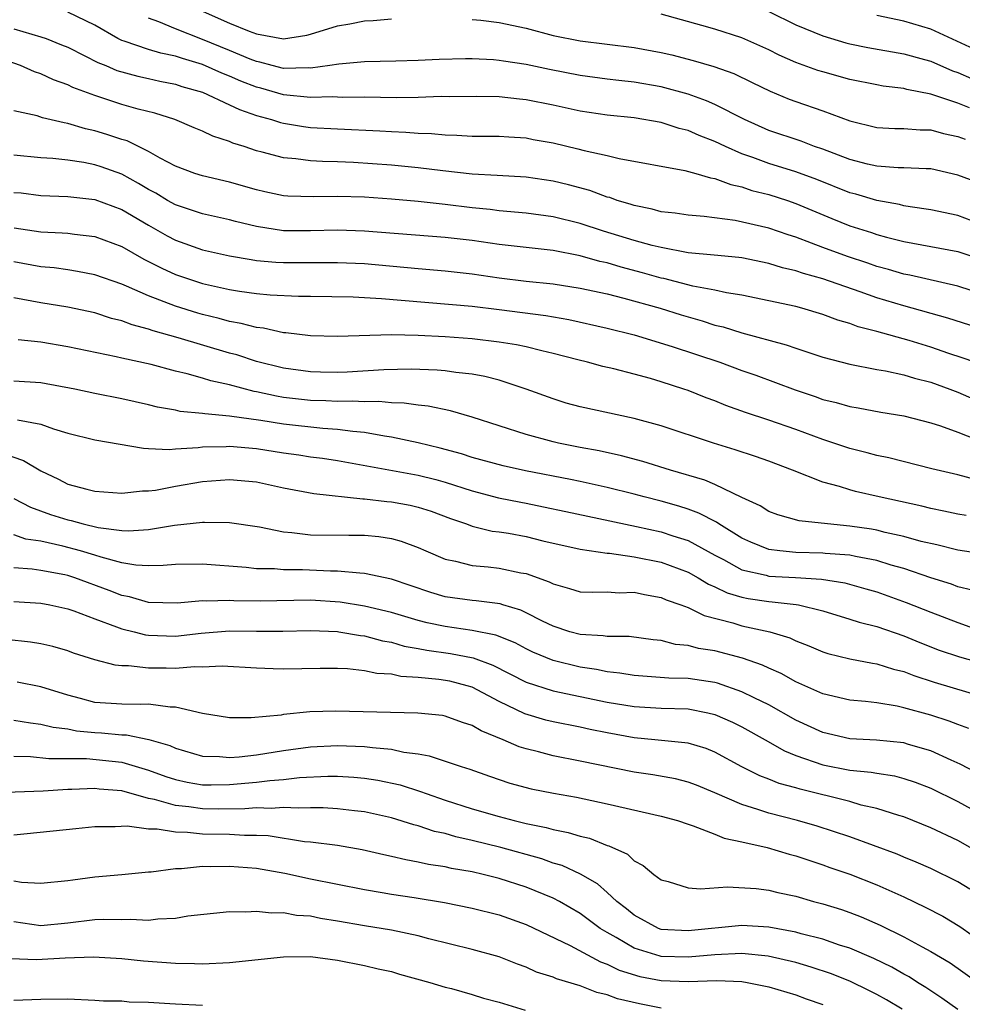
# Model space of a CAD drawing. Units: inches. Extents: x 2646000 to 2648036, y 1503000 to 1506000.
# Drawn here: x 2646193 to 2646263, y 1504019 to 1504092 of the extents above; entities that cross this region are included whole.
import ezdxf

# ---------------------------------------------------------------- set-up
doc = ezdxf.new("R2010")
doc.units = ezdxf.units.IN
doc.header["$MEASUREMENT"] = 0
doc.layers.add('LD26461503_2ft', color=7, linetype='Continuous')

msp = doc.modelspace()

# ---------------------------------------------------------------- linework, layer by layer
at = {"layer": 'LD26461503_2ft'}
for points, elevation in [([(2646265.1, 1504077.1), (2646263, 1504077.877), (2646261, 1504078.304), (2646259.481, 1504078.519), (2646259, 1504078.607), (2646258.691, 1504078.69), (2646257, 1504078.986), (2646255.457, 1504079.457), (2646255, 1504079.57), (2646252.548, 1504080.548), (2646251, 1504081.118), (2646249, 1504081.742), (2646247.81, 1504082.19), (2646247, 1504082.464), (2646245.773, 1504083), (2646245, 1504083.376), (2646243.822, 1504083.822), (2646243, 1504084.186), (2646242.342, 1504084.342), (2646241, 1504084.779), (2646239, 1504085.115), (2646237, 1504085.318), (2646235, 1504085.621), (2646233, 1504086.058), (2646231, 1504086.463), (2646230.502, 1504086.501), (2646229, 1504086.676), (2646227.284, 1504086.716), (2646225.315, 1504086.685), (2646224.697, 1504086.697), (2646223, 1504086.639), (2646221.393, 1504086.607), (2646219, 1504086.648), (2646217.364, 1504086.636), (2646216.671, 1504086.671), (2646215, 1504086.636), (2646213, 1504086.835), (2646211.317, 1504087.317), (2646211, 1504087.393), (2646209.844, 1504087.844), (2646209, 1504088.217), (2646208.432, 1504088.432), (2646207, 1504089.078), (2646205.512, 1504089.512), (2646205, 1504089.687), (2646203.91, 1504089.91), (2646203, 1504090.186), (2646201.188, 1504090.812), (2646201, 1504090.864), (2646200.721, 1504091), (2646199, 1504092), (2646197, 1504092.956)], 9408), ([(2646265.827, 1504079.828), (2646263, 1504080.871), (2646261, 1504081.331), (2646260.666, 1504081.334), (2646259, 1504081.422), (2646258.574, 1504081.425), (2646257, 1504081.538), (2646256.303, 1504081.697), (2646255, 1504082.039), (2646253, 1504082.795), (2646252.388, 1504083), (2646251.389, 1504083.389), (2646249, 1504084.196), (2646247.193, 1504085), (2646245, 1504086.116), (2646244.383, 1504086.383), (2646243, 1504086.877), (2646241, 1504087.427), (2646239, 1504087.77), (2646237.88, 1504087.88), (2646237, 1504087.986), (2646235, 1504088.266), (2646232.719, 1504088.719), (2646231, 1504089.082), (2646229.323, 1504089.323), (2646229, 1504089.386), (2646228.581, 1504089.418), (2646227, 1504089.504), (2646226.498, 1504089.502), (2646224.544, 1504089.456), (2646223, 1504089.372), (2646221.321, 1504089.321), (2646219, 1504089.288), (2646217.113, 1504089.113), (2646216.434, 1504089), (2646215, 1504088.806), (2646214.823, 1504088.822), (2646213, 1504088.794), (2646212.165, 1504089), (2646211.256, 1504089.256), (2646211, 1504089.295), (2646210.518, 1504089.482), (2646209, 1504090.128), (2646207, 1504090.945), (2646205, 1504091.716), (2646203.754, 1504092.246), (2646203, 1504092.516)], 9410), ([(2646207.054, 1504093), (2646209, 1504092.153), (2646210.45, 1504091.55), (2646211, 1504091.366), (2646213, 1504090.994), (2646214.735, 1504091.265), (2646215, 1504091.33), (2646217, 1504091.936), (2646217.909, 1504092.091), (2646219, 1504092.32), (2646219.654, 1504092.346), (2646221, 1504092.463)], 9412), ([(2646227, 1504092.422), (2646227.632, 1504092.368), (2646229, 1504092.199), (2646231, 1504091.767), (2646233, 1504091.234), (2646235, 1504090.834), (2646239, 1504090.349), (2646241, 1504089.973), (2646241.789, 1504089.789), (2646243.376, 1504089.376), (2646244.926, 1504088.926), (2646246.401, 1504088.401), (2646247.754, 1504087.753), (2646249.089, 1504087.089), (2646250.508, 1504086.508), (2646251, 1504086.325), (2646253, 1504085.643), (2646255, 1504084.902), (2646257, 1504084.407), (2646258.342, 1504084.342), (2646259, 1504084.337), (2646260.23, 1504084.23), (2646261, 1504084.224), (2646261.949, 1504083.949), (2646263, 1504083.732), (2646263.547, 1504083.547)], 9412), ([(2646263.87, 1504085.87), (2646263, 1504086.199), (2646261.162, 1504086.838), (2646261, 1504086.882), (2646259.225, 1504087.225), (2646259, 1504087.293), (2646257.476, 1504087.476), (2646257, 1504087.561), (2646255, 1504087.978), (2646253, 1504088.527), (2646252.638, 1504088.638), (2646251, 1504089.221), (2646249.767, 1504089.767), (2646249, 1504090.159), (2646247, 1504091.067), (2646245, 1504091.692), (2646244.017, 1504091.983), (2646241, 1504092.817)], 9414), ([(2646249, 1504092.999), (2646251, 1504092.027), (2646253, 1504091.203), (2646254.698, 1504090.698), (2646255, 1504090.624), (2646256.342, 1504090.343), (2646259, 1504089.882), (2646260.542, 1504089.458), (2646261, 1504089.323), (2646262.608, 1504088.607), (2646263, 1504088.477), (2646264.037, 1504088.037)], 9416), ([(2646264.221, 1504090.221), (2646261, 1504091.705), (2646259, 1504092.297), (2646257, 1504092.717)], 9418), ([(2646193, 1504091.729), (2646195, 1504091.136), (2646195.397, 1504091), (2646196.547, 1504090.547), (2646197, 1504090.358), (2646198.27, 1504089.73), (2646199.227, 1504089.227), (2646199.813, 1504089), (2646200.644, 1504088.645), (2646202.203, 1504088.204), (2646203, 1504088.037), (2646203.841, 1504087.84), (2646205, 1504087.613), (2646205.459, 1504087.459), (2646207, 1504087.022), (2646209, 1504086.097), (2646209.733, 1504085.733), (2646211, 1504085.304), (2646212.106, 1504085), (2646212.772, 1504084.772), (2646213, 1504084.717), (2646214.478, 1504084.478), (2646215, 1504084.416), (2646217, 1504084.299), (2646220.156, 1504084.156), (2646221, 1504084.101), (2646222.072, 1504084.072), (2646223, 1504083.994), (2646223.967, 1504083.967), (2646225, 1504083.855), (2646225.847, 1504083.847), (2646227, 1504083.769), (2646229, 1504083.766), (2646229.706, 1504083.706), (2646231, 1504083.631), (2646231.522, 1504083.522), (2646233, 1504083.26), (2646234.833, 1504082.833), (2646235.291, 1504082.709), (2646237, 1504082.329), (2646237.894, 1504082.106), (2646242.774, 1504081.226), (2646243.584, 1504081), (2646244.669, 1504080.669), (2646245, 1504080.625), (2646246.166, 1504080.166), (2646247, 1504080.003), (2646247.743, 1504079.743), (2646249, 1504079.437), (2646250.368, 1504079), (2646251, 1504078.781), (2646253.655, 1504077.655), (2646255, 1504077.12), (2646256.614, 1504076.614), (2646257, 1504076.478), (2646257.728, 1504076.272), (2646259, 1504075.956), (2646263, 1504075.207), (2646265, 1504074.543)], 9406), ([(2646265, 1504071.996), (2646263, 1504072.63), (2646259.445, 1504073.445), (2646259, 1504073.525), (2646257.871, 1504073.871), (2646257, 1504074.104), (2646256.338, 1504074.338), (2646254.833, 1504074.833), (2646253, 1504075.502), (2646252.163, 1504075.837), (2646251, 1504076.267), (2646250.437, 1504076.438), (2646249, 1504076.945), (2646246.5, 1504077.5), (2646244.205, 1504077.795), (2646243, 1504077.894), (2646242.044, 1504078.044), (2646241, 1504078.163), (2646240.352, 1504078.352), (2646239, 1504078.616), (2646238.72, 1504078.72), (2646237.753, 1504079), (2646237.203, 1504079.203), (2646237, 1504079.251), (2646235.724, 1504079.724), (2646234.146, 1504080.146), (2646233, 1504080.415), (2646231, 1504080.711), (2646228.853, 1504080.853), (2646227, 1504080.943), (2646224.82, 1504081.18), (2646223, 1504081.419), (2646221, 1504081.61), (2646218.199, 1504081.801), (2646217, 1504081.861), (2646215.883, 1504081.883), (2646215, 1504081.939), (2646213.918, 1504082.082), (2646213, 1504082.147), (2646211.415, 1504082.585), (2646211, 1504082.683), (2646210.078, 1504083), (2646209.255, 1504083.255), (2646209, 1504083.375), (2646207.752, 1504083.751), (2646207, 1504084.125), (2646206.376, 1504084.376), (2646204.95, 1504085), (2646203.467, 1504085.467), (2646202.223, 1504085.777), (2646201, 1504086.121), (2646199, 1504086.773), (2646197.375, 1504087.375), (2646197, 1504087.569), (2646195.936, 1504087.936), (2646195, 1504088.387), (2646194.529, 1504088.529), (2646193.493, 1504089), (2646191.646, 1504089.646)], 9404), ([(2646265, 1504069.389), (2646262.261, 1504070.261), (2646259, 1504071.17), (2646257, 1504071.778), (2646255.78, 1504072.22), (2646253, 1504073.178), (2646251.566, 1504073.565), (2646251, 1504073.772), (2646250, 1504074), (2646249, 1504074.322), (2646247, 1504074.73), (2646246.765, 1504074.765), (2646244.945, 1504074.945), (2646243, 1504075.118), (2646241, 1504075.499), (2646240.346, 1504075.654), (2646239, 1504076.032), (2646236.727, 1504076.727), (2646235, 1504077.295), (2646233, 1504077.781), (2646231, 1504078.047), (2646229, 1504078.235), (2646228.327, 1504078.327), (2646227, 1504078.455), (2646225, 1504078.696), (2646223, 1504078.913), (2646221, 1504079.086), (2646219, 1504079.229), (2646217, 1504079.297), (2646215.257, 1504079.257), (2646213.313, 1504079.313), (2646213, 1504079.335), (2646211.629, 1504079.629), (2646211, 1504079.771), (2646209, 1504080.351), (2646207, 1504080.813), (2646206.431, 1504081), (2646205, 1504081.543), (2646203.86, 1504082.14), (2646203, 1504082.636), (2646201.407, 1504083.407), (2646201, 1504083.524), (2646199.895, 1504083.895), (2646199, 1504084.165), (2646198.311, 1504084.311), (2646197, 1504084.715), (2646196.745, 1504084.745), (2646195.132, 1504085.131), (2646194.733, 1504085.267), (2646193, 1504085.631)], 9402), ([(2646264.283, 1504067), (2646263.333, 1504067.334), (2646262.352, 1504067.648), (2646261, 1504068.108), (2646259.397, 1504068.604), (2646257, 1504069.283), (2646255.627, 1504069.627), (2646255, 1504069.871), (2646254.113, 1504070.113), (2646253, 1504070.533), (2646251.445, 1504071), (2646251, 1504071.118), (2646249, 1504071.554), (2646247, 1504071.959), (2646245.863, 1504072.137), (2646245, 1504072.334), (2646243.363, 1504072.637), (2646241.205, 1504073.205), (2646241, 1504073.24), (2646239.634, 1504073.633), (2646238.045, 1504074.044), (2646237, 1504074.362), (2646236.473, 1504074.473), (2646235, 1504074.892), (2646233, 1504075.275), (2646229, 1504075.722), (2646227, 1504076.013), (2646225, 1504076.249), (2646219, 1504076.728), (2646217, 1504076.792), (2646215, 1504076.734), (2646213, 1504076.752), (2646211, 1504077.066), (2646209.443, 1504077.443), (2646209, 1504077.565), (2646207, 1504078.007), (2646205, 1504078.665), (2646204.403, 1504079), (2646203.527, 1504079.527), (2646203, 1504079.804), (2646202.256, 1504080.256), (2646201, 1504080.936), (2646199.48, 1504081.48), (2646199, 1504081.634), (2646198.199, 1504081.801), (2646197, 1504081.985), (2646195.89, 1504082.11), (2646195, 1504082.159), (2646193, 1504082.349)], 9400), ([(2646193, 1504079.597), (2646193.549, 1504079.549), (2646195, 1504079.367), (2646197, 1504079.293), (2646199, 1504079.063), (2646201, 1504078.329), (2646203, 1504077.152), (2646204.371, 1504076.371), (2646205, 1504076.044), (2646207, 1504075.343), (2646209, 1504074.888), (2646210.605, 1504074.605), (2646211, 1504074.551), (2646212.421, 1504074.42), (2646213, 1504074.394), (2646217, 1504074.405), (2646219, 1504074.308), (2646223, 1504073.945), (2646225, 1504073.78), (2646227, 1504073.56), (2646229, 1504073.263), (2646231, 1504073.008), (2646233, 1504072.8), (2646235, 1504072.49), (2646237, 1504072.057), (2646238.245, 1504071.755), (2646240.938, 1504071), (2646242.5, 1504070.5), (2646244.058, 1504070.058), (2646245, 1504069.748), (2646245.61, 1504069.61), (2646247, 1504069.167), (2646250.288, 1504068.288), (2646251, 1504068.029), (2646253, 1504067.363), (2646255, 1504066.847), (2646257, 1504066.466), (2646257.638, 1504066.362), (2646259, 1504066.06), (2646259.806, 1504065.806), (2646261, 1504065.513), (2646262.413, 1504065), (2646263, 1504064.769), (2646265, 1504063.915)], 9398), ([(2646193.027, 1504076.973), (2646195, 1504076.667), (2646196.599, 1504076.599), (2646197, 1504076.563), (2646197.513, 1504076.487), (2646199, 1504076.317), (2646201, 1504075.574), (2646202.643, 1504074.644), (2646203, 1504074.477), (2646203.969, 1504073.969), (2646205, 1504073.513), (2646207, 1504072.837), (2646209, 1504072.382), (2646209.741, 1504072.259), (2646211, 1504072.087), (2646212.002, 1504071.998), (2646214.102, 1504071.898), (2646215, 1504071.897), (2646218.165, 1504071.835), (2646220.269, 1504071.731), (2646227, 1504071.149), (2646229, 1504070.912), (2646232.45, 1504070.45), (2646234.154, 1504070.154), (2646237, 1504069.532), (2646239, 1504069.036), (2646241.826, 1504068.174), (2646245.358, 1504067), (2646247, 1504066.378), (2646248.024, 1504066.024), (2646250.94, 1504064.94), (2646252.443, 1504064.443), (2646253, 1504064.241), (2646254, 1504064), (2646255, 1504063.711), (2646255.611, 1504063.611), (2646257.289, 1504063.289), (2646259, 1504063.015), (2646261, 1504062.511), (2646261.718, 1504062.282), (2646263, 1504061.802), (2646264.968, 1504061.032)], 9396), ([(2646264.29, 1504058.29), (2646263, 1504058.645), (2646261.089, 1504059.088), (2646257.894, 1504059.895), (2646257, 1504060.078), (2646256.282, 1504060.282), (2646255, 1504060.596), (2646253, 1504061.256), (2646251, 1504061.998), (2646249, 1504062.698), (2646247.273, 1504063.273), (2646245.797, 1504063.797), (2646245, 1504064.125), (2646244.355, 1504064.355), (2646243, 1504064.89), (2646242.684, 1504065), (2646241, 1504065.544), (2646240.223, 1504065.777), (2646239, 1504066.118), (2646237.488, 1504066.513), (2646236.686, 1504066.686), (2646235.551, 1504067), (2646234.827, 1504067.173), (2646233, 1504067.653), (2646232.168, 1504067.833), (2646231, 1504068.131), (2646230.288, 1504068.289), (2646229, 1504068.494), (2646227, 1504068.731), (2646225, 1504068.882), (2646223, 1504068.99), (2646221, 1504069.029), (2646217, 1504068.91), (2646215, 1504068.952), (2646213.177, 1504069.177), (2646213, 1504069.186), (2646211.516, 1504069.516), (2646211, 1504069.564), (2646209.873, 1504069.874), (2646209, 1504070.015), (2646208.239, 1504070.239), (2646207, 1504070.537), (2646206.641, 1504070.641), (2646205, 1504071.156), (2646203, 1504071.916), (2646201.362, 1504072.638), (2646201, 1504072.779), (2646199, 1504073.489), (2646197.736, 1504073.736), (2646197, 1504073.846), (2646195.988, 1504073.988), (2646195, 1504074.071), (2646193, 1504074.441)], 9394), ([(2646263.623, 1504055.623), (2646263, 1504055.727), (2646261.961, 1504055.961), (2646261, 1504056.154), (2646260.329, 1504056.329), (2646257.165, 1504057), (2646255.411, 1504057.411), (2646255, 1504057.522), (2646254.223, 1504057.777), (2646253, 1504058.101), (2646250.738, 1504059), (2646249, 1504059.656), (2646248.007, 1504060.007), (2646246.508, 1504060.508), (2646244.894, 1504061), (2646241, 1504062.278), (2646239, 1504062.83), (2646235, 1504063.676), (2646233.97, 1504063.97), (2646233, 1504064.269), (2646231.007, 1504065.007), (2646229, 1504065.658), (2646227.943, 1504065.942), (2646227, 1504066.099), (2646225.775, 1504066.225), (2646225, 1504066.349), (2646224.402, 1504066.402), (2646222.469, 1504066.47), (2646220.432, 1504066.432), (2646217.733, 1504066.267), (2646217, 1504066.246), (2646215.741, 1504066.259), (2646215, 1504066.273), (2646213, 1504066.543), (2646211, 1504067.046), (2646209.534, 1504067.534), (2646209, 1504067.669), (2646205.183, 1504068.817), (2646203.331, 1504069.331), (2646203, 1504069.454), (2646201.767, 1504069.768), (2646201, 1504070.07), (2646200.251, 1504070.251), (2646199, 1504070.657), (2646197, 1504071.085), (2646195, 1504071.395), (2646193, 1504071.765)], 9392), ([(2646265, 1504052.764), (2646263, 1504053.059), (2646261.444, 1504053.443), (2646260.29, 1504053.71), (2646259, 1504054.081), (2646257.629, 1504054.371), (2646257, 1504054.535), (2646256.608, 1504054.608), (2646255, 1504054.848), (2646253.342, 1504055), (2646251.234, 1504055.233), (2646249.674, 1504055.674), (2646249, 1504055.926), (2646248.341, 1504056.341), (2646247, 1504056.956), (2646245, 1504057.925), (2646244.255, 1504058.255), (2646241.703, 1504059), (2646239.644, 1504059.644), (2646238.061, 1504060.061), (2646236.415, 1504060.415), (2646235, 1504060.679), (2646233.397, 1504061), (2646233, 1504061.092), (2646231, 1504061.634), (2646227, 1504062.915), (2646225.388, 1504063.388), (2646223.732, 1504063.732), (2646223, 1504063.799), (2646221.955, 1504063.955), (2646221, 1504063.976), (2646220.077, 1504064.077), (2646219, 1504064.061), (2646218.117, 1504064.117), (2646217, 1504064.089), (2646216.135, 1504064.135), (2646215, 1504064.153), (2646213, 1504064.388), (2646212.471, 1504064.471), (2646211, 1504064.805), (2646210.829, 1504064.829), (2646209, 1504065.312), (2646207.615, 1504065.614), (2646207, 1504065.815), (2646205.854, 1504066.146), (2646205, 1504066.338), (2646203.176, 1504066.824), (2646201, 1504067.299), (2646200.602, 1504067.398), (2646197, 1504068.148), (2646195, 1504068.476), (2646193.334, 1504068.666)], 9390), ([(2646264.086, 1504050.086), (2646263, 1504050.348), (2646262.536, 1504050.536), (2646261, 1504050.997), (2646259, 1504051.685), (2646258.056, 1504051.944), (2646257, 1504052.283), (2646255.426, 1504052.574), (2646255, 1504052.675), (2646253.183, 1504052.816), (2646253, 1504052.842), (2646251, 1504052.895), (2646249.807, 1504053), (2646249, 1504053.098), (2646247.648, 1504053.648), (2646247, 1504053.947), (2646245.285, 1504055), (2646245.122, 1504055.122), (2646243.808, 1504055.808), (2646243, 1504056.093), (2646242.312, 1504056.312), (2646241, 1504056.683), (2646239.745, 1504057), (2646239, 1504057.208), (2646237, 1504057.714), (2646235, 1504058.146), (2646234.295, 1504058.295), (2646230.942, 1504058.942), (2646229.302, 1504059.302), (2646227, 1504059.929), (2646226.197, 1504060.197), (2646224.62, 1504060.62), (2646223, 1504061.008), (2646221, 1504061.443), (2646220.5, 1504061.5), (2646219, 1504061.789), (2646218.154, 1504061.846), (2646217, 1504062.018), (2646215.92, 1504062.08), (2646213, 1504062.403), (2646211.324, 1504062.676), (2646209, 1504063.001), (2646207.163, 1504063.163), (2646207, 1504063.202), (2646205.344, 1504063.344), (2646205, 1504063.428), (2646203.655, 1504063.655), (2646203, 1504063.825), (2646201, 1504064.282), (2646199, 1504064.682), (2646197.517, 1504065), (2646195, 1504065.46), (2646193, 1504065.581)], 9388), ([(2646193.284, 1504062.716), (2646195, 1504062.414), (2646195.947, 1504062.053), (2646197, 1504061.732), (2646199, 1504061.228), (2646202.61, 1504060.61), (2646203, 1504060.606), (2646204.532, 1504060.532), (2646205, 1504060.576), (2646206.666, 1504060.667), (2646207, 1504060.714), (2646208.744, 1504060.744), (2646209, 1504060.762), (2646211, 1504060.594), (2646213, 1504060.286), (2646214.133, 1504060.133), (2646215, 1504059.991), (2646215.882, 1504059.882), (2646217, 1504059.717), (2646223, 1504058.623), (2646224.298, 1504058.298), (2646225, 1504058.102), (2646227, 1504057.464), (2646228.948, 1504056.948), (2646230.606, 1504056.606), (2646231, 1504056.54), (2646232.282, 1504056.282), (2646233.936, 1504055.936), (2646235.572, 1504055.572), (2646239.182, 1504054.818), (2646241, 1504054.416), (2646241.872, 1504054.128), (2646243, 1504053.78), (2646245, 1504052.693), (2646245.632, 1504052.368), (2646247, 1504051.608), (2646248.805, 1504051.194), (2646249, 1504051.134), (2646250.966, 1504051.034), (2646252.905, 1504050.905), (2646254.622, 1504050.622), (2646256.198, 1504050.198), (2646257, 1504049.963), (2646259.186, 1504049.186), (2646261, 1504048.455), (2646263, 1504047.679), (2646264.978, 1504046.978)], 9386), ([(2646192.215, 1504060.215), (2646193.718, 1504059.718), (2646195, 1504058.929), (2646196.311, 1504058.312), (2646197, 1504057.956), (2646198.428, 1504057.572), (2646199, 1504057.44), (2646201, 1504057.29), (2646202.534, 1504057.465), (2646203, 1504057.46), (2646203.515, 1504057.515), (2646205, 1504057.804), (2646207, 1504058.146), (2646209, 1504058.3), (2646211, 1504058.115), (2646213, 1504057.684), (2646215.247, 1504057.248), (2646218.874, 1504056.874), (2646219, 1504056.875), (2646220.671, 1504056.671), (2646221, 1504056.645), (2646222.391, 1504056.391), (2646223, 1504056.246), (2646223.944, 1504055.944), (2646225.395, 1504055.395), (2646226.568, 1504055), (2646227, 1504054.838), (2646228.476, 1504054.476), (2646229, 1504054.416), (2646229.695, 1504054.305), (2646231, 1504054.071), (2646232.24, 1504053.76), (2646235, 1504053.129), (2646237, 1504052.836), (2646237.173, 1504052.828), (2646239, 1504052.565), (2646241, 1504052.155), (2646243, 1504051.42), (2646243.758, 1504051), (2646244.529, 1504050.53), (2646245, 1504050.341), (2646245.894, 1504049.895), (2646247, 1504049.572), (2646247.472, 1504049.472), (2646249, 1504049.247), (2646249.236, 1504049.236), (2646251.03, 1504049.03), (2646251.183, 1504049), (2646253, 1504048.544), (2646255, 1504047.949), (2646255.706, 1504047.706), (2646257, 1504047.382), (2646259, 1504046.7), (2646260.199, 1504046.199), (2646261.639, 1504045.639), (2646263.138, 1504045.138), (2646265, 1504044.63)], 9384), ([(2646193, 1504056.898), (2646194.245, 1504056.245), (2646195.712, 1504055.712), (2646197, 1504055.301), (2646197.254, 1504055.254), (2646198.142, 1504055), (2646199.262, 1504054.738), (2646201, 1504054.505), (2646201.515, 1504054.484), (2646203, 1504054.596), (2646204.918, 1504054.918), (2646207, 1504055.13), (2646207.14, 1504055.14), (2646209, 1504055.108), (2646211.216, 1504054.784), (2646213, 1504054.41), (2646213.63, 1504054.37), (2646215, 1504054.184), (2646217.842, 1504054.159), (2646219, 1504054.17), (2646220.07, 1504054.07), (2646221, 1504053.932), (2646221.732, 1504053.732), (2646223, 1504053.251), (2646223.556, 1504053), (2646225, 1504052.39), (2646225.754, 1504052.246), (2646227, 1504051.924), (2646228.173, 1504051.827), (2646229, 1504051.73), (2646230.613, 1504051.387), (2646231, 1504051.321), (2646232.706, 1504050.706), (2646233, 1504050.547), (2646234.222, 1504050.222), (2646235, 1504049.977), (2646235.937, 1504049.937), (2646237, 1504049.956), (2646237.903, 1504049.903), (2646239, 1504049.938), (2646239.763, 1504049.763), (2646241, 1504049.554), (2646241.384, 1504049.383), (2646242.467, 1504049), (2646243, 1504048.796), (2646244.198, 1504048.198), (2646246.336, 1504047.664), (2646247, 1504047.452), (2646249.078, 1504047), (2646250.544, 1504046.545), (2646251, 1504046.326), (2646251.959, 1504045.959), (2646253, 1504045.506), (2646253.382, 1504045.382), (2646255, 1504045), (2646256.676, 1504044.676), (2646257, 1504044.635), (2646258.236, 1504044.235), (2646259, 1504044.053), (2646259.75, 1504043.75), (2646261.262, 1504043.262), (2646265, 1504042.147)], 9382), ([(2646263.831, 1504039.831), (2646263, 1504040.129), (2646262.38, 1504040.38), (2646261, 1504040.824), (2646259, 1504041.366), (2646258.519, 1504041.482), (2646257, 1504041.728), (2646256.162, 1504041.838), (2646255, 1504041.937), (2646253, 1504042.395), (2646251, 1504043.291), (2646249.903, 1504043.903), (2646249, 1504044.292), (2646248.525, 1504044.525), (2646247.043, 1504045.043), (2646245, 1504045.582), (2646243.772, 1504045.772), (2646243, 1504045.986), (2646242.071, 1504046.071), (2646241, 1504046.347), (2646240.405, 1504046.405), (2646238.642, 1504046.642), (2646237, 1504046.643), (2646236.702, 1504046.702), (2646235, 1504046.791), (2646234.246, 1504047), (2646233, 1504047.411), (2646232.205, 1504047.795), (2646231, 1504048.415), (2646230.603, 1504048.603), (2646229.275, 1504049), (2646229.073, 1504049.072), (2646227.302, 1504049.302), (2646227, 1504049.324), (2646225, 1504049.602), (2646223.916, 1504049.916), (2646221, 1504050.895), (2646219, 1504051.337), (2646218.66, 1504051.339), (2646217, 1504051.507), (2646216.494, 1504051.506), (2646214.403, 1504051.597), (2646213, 1504051.603), (2646212.336, 1504051.664), (2646211, 1504051.682), (2646210.232, 1504051.768), (2646207, 1504052.011), (2646205, 1504052.001), (2646204.084, 1504051.916), (2646203, 1504051.904), (2646202.052, 1504051.948), (2646201, 1504052.125), (2646199.472, 1504052.528), (2646199, 1504052.686), (2646197.954, 1504053), (2646196.641, 1504053.358), (2646195, 1504053.718), (2646193.883, 1504053.883), (2646193, 1504054.199)], 9380), ([(2646265, 1504036.255), (2646263.192, 1504037.192), (2646262.515, 1504037.485), (2646261, 1504038.182), (2646259.352, 1504038.649), (2646259, 1504038.761), (2646256.973, 1504038.973), (2646255, 1504039.066), (2646253, 1504039.522), (2646251, 1504040.443), (2646249, 1504041.578), (2646247.897, 1504042.103), (2646247, 1504042.56), (2646245.185, 1504043.185), (2646245, 1504043.232), (2646243, 1504043.535), (2646241.573, 1504043.573), (2646239, 1504043.751), (2646237.941, 1504043.941), (2646237, 1504044.031), (2646236.208, 1504044.208), (2646235, 1504044.389), (2646233, 1504044.879), (2646231.498, 1504045.498), (2646231, 1504045.734), (2646230.172, 1504046.171), (2646228.743, 1504046.743), (2646227, 1504047.1), (2646225, 1504047.383), (2646223.668, 1504047.669), (2646223, 1504047.833), (2646221, 1504048.428), (2646219, 1504048.913), (2646217.205, 1504049.205), (2646215, 1504049.342), (2646211.282, 1504049.282), (2646209.31, 1504049.31), (2646209, 1504049.327), (2646207.274, 1504049.274), (2646207, 1504049.291), (2646205.121, 1504049.121), (2646203, 1504049.175), (2646201.584, 1504049.585), (2646201, 1504049.686), (2646200.068, 1504050.068), (2646197.534, 1504051), (2646197, 1504051.171), (2646196.781, 1504051.219), (2646195, 1504051.548), (2646194.353, 1504051.647), (2646193, 1504051.737)], 9378), ([(2646193, 1504049.246), (2646195, 1504049.126), (2646195.66, 1504049), (2646197, 1504048.703), (2646197.446, 1504048.554), (2646199, 1504047.953), (2646200.618, 1504047.381), (2646201, 1504047.227), (2646201.93, 1504047), (2646202.773, 1504046.773), (2646203, 1504046.749), (2646205, 1504046.684), (2646206.906, 1504046.905), (2646209, 1504047.067), (2646211, 1504047.038), (2646212.961, 1504047.039), (2646215, 1504047.094), (2646217, 1504047.015), (2646217.103, 1504047), (2646218.719, 1504046.719), (2646219, 1504046.694), (2646220.332, 1504046.332), (2646221, 1504046.224), (2646221.947, 1504045.947), (2646223, 1504045.763), (2646223.634, 1504045.634), (2646225.387, 1504045.388), (2646227.06, 1504045.06), (2646228.519, 1504044.519), (2646231, 1504043.274), (2646233, 1504042.633), (2646237, 1504041.791), (2646239, 1504041.457), (2646241, 1504041.349), (2646243, 1504041.28), (2646244.46, 1504041), (2646245, 1504040.876), (2646246.299, 1504040.299), (2646247, 1504039.961), (2646248.727, 1504039), (2646250.166, 1504038.166), (2646251, 1504037.836), (2646253, 1504037.125), (2646255, 1504036.728), (2646256.591, 1504036.591), (2646257, 1504036.507), (2646258.309, 1504036.309), (2646259, 1504036.131), (2646259.843, 1504035.843), (2646261, 1504035.398), (2646263, 1504034.404), (2646265, 1504033.338)], 9376), ([(2646263.933, 1504031), (2646263, 1504031.516), (2646261, 1504032.466), (2646259, 1504033.265), (2646258.633, 1504033.367), (2646257, 1504033.892), (2646255.846, 1504034.153), (2646255, 1504034.405), (2646251.318, 1504035.318), (2646251, 1504035.424), (2646249.757, 1504035.757), (2646249, 1504036.076), (2646248.328, 1504036.328), (2646246.997, 1504036.997), (2646245, 1504038.079), (2646244.338, 1504038.338), (2646243, 1504038.741), (2646240.532, 1504039), (2646239, 1504039.136), (2646237, 1504039.499), (2646235.751, 1504039.752), (2646235, 1504039.922), (2646233, 1504040.315), (2646232.453, 1504040.453), (2646230.907, 1504040.907), (2646229, 1504041.821), (2646227, 1504042.885), (2646226.631, 1504043), (2646225.33, 1504043.331), (2646224.529, 1504043.471), (2646223, 1504043.618), (2646221.695, 1504043.695), (2646221, 1504043.851), (2646219.914, 1504043.914), (2646219, 1504044.113), (2646217.75, 1504044.25), (2646217, 1504044.278), (2646215.711, 1504044.289), (2646213, 1504044.232), (2646212.247, 1504044.247), (2646211, 1504044.3), (2646208.448, 1504044.448), (2646207, 1504044.372), (2646206.401, 1504044.401), (2646205, 1504044.29), (2646204.295, 1504044.295), (2646203, 1504044.315), (2646201.512, 1504044.488), (2646201, 1504044.475), (2646200.523, 1504044.523), (2646199, 1504044.919), (2646197.42, 1504045.42), (2646197, 1504045.585), (2646195.901, 1504045.9), (2646195, 1504046.109), (2646194.234, 1504046.234), (2646192.439, 1504046.439)], 9374), ([(2646263.912, 1504027.912), (2646263, 1504028.463), (2646261, 1504029.441), (2646259.924, 1504029.924), (2646259, 1504030.292), (2646258.505, 1504030.505), (2646255, 1504031.788), (2646252.589, 1504032.589), (2646251.118, 1504033), (2646249, 1504033.54), (2646248.174, 1504033.826), (2646247, 1504034.182), (2646245, 1504035.057), (2646243.625, 1504035.625), (2646243, 1504035.856), (2646242.083, 1504036.083), (2646240.382, 1504036.382), (2646239, 1504036.585), (2646235, 1504037.415), (2646233, 1504037.798), (2646231.904, 1504038.097), (2646231, 1504038.308), (2646230.467, 1504038.466), (2646229.289, 1504039), (2646227.656, 1504039.656), (2646227, 1504040.061), (2646226.28, 1504040.28), (2646225, 1504040.754), (2646224.793, 1504040.793), (2646222.975, 1504040.975), (2646216.878, 1504041.122), (2646214.946, 1504041.054), (2646213, 1504040.856), (2646212.822, 1504040.821), (2646210.614, 1504040.613), (2646209, 1504040.624), (2646207, 1504040.948), (2646205, 1504041.411), (2646204.585, 1504041.415), (2646203, 1504041.622), (2646202.391, 1504041.609), (2646201, 1504041.623), (2646199, 1504041.768), (2646197.943, 1504042.057), (2646197, 1504042.295), (2646195, 1504042.914), (2646193.261, 1504043.261)], 9372), ([(2646193, 1504040.451), (2646194.238, 1504040.238), (2646195, 1504040.162), (2646195.918, 1504039.918), (2646197, 1504039.794), (2646197.66, 1504039.66), (2646199, 1504039.531), (2646199.506, 1504039.506), (2646201, 1504039.37), (2646201.367, 1504039.367), (2646203.024, 1504039.024), (2646204.563, 1504038.564), (2646205, 1504038.361), (2646207, 1504037.783), (2646208.249, 1504037.751), (2646209, 1504037.676), (2646209.725, 1504037.725), (2646211, 1504037.881), (2646213, 1504038.189), (2646215, 1504038.466), (2646217, 1504038.575), (2646219, 1504038.498), (2646219.591, 1504038.409), (2646221, 1504038.291), (2646221.926, 1504038.074), (2646223, 1504037.943), (2646223.81, 1504037.81), (2646226.179, 1504037), (2646226.81, 1504036.81), (2646228.286, 1504036.286), (2646229.779, 1504035.779), (2646231.365, 1504035.365), (2646233.035, 1504035.035), (2646234.733, 1504034.733), (2646237, 1504034.247), (2646241, 1504033.338), (2646242.23, 1504033), (2646243, 1504032.721), (2646243.383, 1504032.617), (2646245, 1504031.986), (2646245.688, 1504031.688), (2646247, 1504031.43), (2646248.874, 1504031), (2646250.501, 1504030.502), (2646251, 1504030.384), (2646252.028, 1504030.028), (2646253, 1504029.723), (2646253.526, 1504029.526), (2646255, 1504029.019), (2646257, 1504028.235), (2646259, 1504027.333), (2646260.581, 1504026.581), (2646261.897, 1504025.897), (2646263.149, 1504025.149), (2646265, 1504023.848)], 9370), ([(2646193, 1504037.78), (2646194.249, 1504037.751), (2646195.605, 1504037.605), (2646198.386, 1504037.614), (2646201, 1504037.342), (2646203, 1504036.741), (2646204.269, 1504036.27), (2646205, 1504036.041), (2646205.852, 1504035.852), (2646207, 1504035.661), (2646207.649, 1504035.649), (2646209, 1504035.664), (2646211, 1504035.848), (2646211.978, 1504035.979), (2646213, 1504036.053), (2646214.192, 1504036.192), (2646216.285, 1504036.285), (2646217, 1504036.284), (2646218.217, 1504036.216), (2646219, 1504036.15), (2646219.999, 1504035.999), (2646221.645, 1504035.645), (2646223.165, 1504035.165), (2646223.589, 1504035), (2646225, 1504034.521), (2646227, 1504033.881), (2646229, 1504033.291), (2646230.117, 1504033), (2646231, 1504032.792), (2646232.493, 1504032.493), (2646233, 1504032.34), (2646234.122, 1504032.122), (2646235, 1504031.833), (2646235.683, 1504031.683), (2646237, 1504031.157), (2646237.125, 1504031.125), (2646238.503, 1504030.503), (2646239, 1504030.021), (2646239.675, 1504029.675), (2646240.463, 1504029), (2646241, 1504028.598), (2646241.531, 1504028.468), (2646243, 1504028.017), (2646243.924, 1504027.924), (2646245.922, 1504028.078), (2646248.043, 1504027.957), (2646249, 1504027.837), (2646249.665, 1504027.665), (2646251, 1504027.385), (2646252.306, 1504027), (2646253, 1504026.818), (2646254.391, 1504026.391), (2646255, 1504026.186), (2646255.853, 1504025.853), (2646257.245, 1504025.245), (2646259, 1504024.385), (2646260.377, 1504023.623), (2646261, 1504023.298), (2646262.437, 1504022.437), (2646264.491, 1504021)], 9368), ([(2646263, 1504018.976), (2646261.834, 1504019.834), (2646261, 1504020.362), (2646260.626, 1504020.626), (2646260.008, 1504021), (2646259.403, 1504021.403), (2646259, 1504021.615), (2646258.123, 1504022.123), (2646256.773, 1504022.773), (2646255, 1504023.527), (2646254.239, 1504023.761), (2646253, 1504024.195), (2646251.4, 1504024.6), (2646251, 1504024.719), (2646249, 1504025.095), (2646247, 1504025.208), (2646243, 1504024.824), (2646241, 1504024.931), (2646240.807, 1504025), (2646239, 1504025.975), (2646238.443, 1504026.443), (2646237.73, 1504027), (2646237, 1504027.676), (2646236.295, 1504028.295), (2646235.028, 1504029.028), (2646233.656, 1504029.656), (2646233, 1504029.846), (2646232.152, 1504030.152), (2646229.115, 1504031), (2646227, 1504031.53), (2646225.791, 1504031.791), (2646225, 1504032.032), (2646224.199, 1504032.199), (2646223, 1504032.597), (2646222.673, 1504032.673), (2646221, 1504033.203), (2646219, 1504033.654), (2646218.277, 1504033.723), (2646217, 1504033.876), (2646215.947, 1504033.946), (2646215, 1504033.948), (2646214.091, 1504033.909), (2646213, 1504033.977), (2646212.094, 1504033.906), (2646211, 1504033.945), (2646210.132, 1504033.868), (2646208.15, 1504033.85), (2646207, 1504033.863), (2646205.983, 1504034.017), (2646205, 1504034.116), (2646203.434, 1504034.566), (2646203, 1504034.641), (2646201, 1504035.194), (2646199.337, 1504035.337), (2646199, 1504035.381), (2646197.299, 1504035.299), (2646197, 1504035.299), (2646195.178, 1504035.178), (2646191, 1504035.036)], 9366), ([(2646258.888, 1504019), (2646257.709, 1504019.709), (2646257, 1504020.105), (2646256.404, 1504020.404), (2646255.061, 1504021.061), (2646253.632, 1504021.632), (2646252.131, 1504022.131), (2646251, 1504022.466), (2646248.947, 1504022.947), (2646247, 1504023.137), (2646245, 1504023.051), (2646243, 1504022.864), (2646241, 1504022.917), (2646240.93, 1504022.93), (2646239, 1504023.539), (2646237.68, 1504024.32), (2646237, 1504024.692), (2646236.494, 1504025), (2646235, 1504026.111), (2646233.463, 1504027), (2646233, 1504027.245), (2646231, 1504028.06), (2646229, 1504028.701), (2646227.813, 1504029), (2646227, 1504029.187), (2646225.456, 1504029.456), (2646225, 1504029.565), (2646223.75, 1504029.75), (2646223, 1504029.924), (2646222.076, 1504030.076), (2646221, 1504030.345), (2646220.454, 1504030.454), (2646218.836, 1504030.836), (2646217, 1504031.14), (2646215, 1504031.4), (2646214.566, 1504031.434), (2646211.856, 1504031.856), (2646211, 1504031.891), (2646210.118, 1504031.882), (2646209, 1504031.956), (2646207, 1504031.992), (2646205.886, 1504032.114), (2646205, 1504032.128), (2646203.627, 1504032.373), (2646203, 1504032.373), (2646201.418, 1504032.582), (2646200.523, 1504032.523), (2646199, 1504032.523), (2646197.603, 1504032.397), (2646193.996, 1504032.004), (2646193, 1504031.923)], 9364), ([(2646193, 1504028.518), (2646193.575, 1504028.425), (2646195, 1504028.353), (2646197, 1504028.542), (2646197.389, 1504028.611), (2646199, 1504028.832), (2646201.001, 1504029.002), (2646203, 1504029.194), (2646203.194, 1504029.194), (2646205, 1504029.443), (2646205.434, 1504029.434), (2646207, 1504029.607), (2646207.588, 1504029.588), (2646209, 1504029.622), (2646211, 1504029.457), (2646213.092, 1504029.092), (2646215, 1504028.681), (2646219, 1504027.891), (2646220.328, 1504027.672), (2646221, 1504027.546), (2646222.699, 1504027.301), (2646224.933, 1504026.933), (2646227, 1504026.497), (2646229, 1504025.997), (2646231, 1504025.299), (2646234.266, 1504023.734), (2646236.512, 1504022.512), (2646237, 1504022.356), (2646237.899, 1504021.899), (2646239.438, 1504021.438), (2646241, 1504021.139), (2646243, 1504021.064), (2646245.13, 1504021.13), (2646247, 1504021.059), (2646247.391, 1504021), (2646249, 1504020.675), (2646251, 1504020.067), (2646251.77, 1504019.77), (2646253, 1504019.349)], 9362), ([(2646241, 1504019.088), (2646239.399, 1504019.399), (2646237.779, 1504019.779), (2646237, 1504020.074), (2646236.248, 1504020.248), (2646235, 1504020.736), (2646233.257, 1504021.257), (2646233, 1504021.38), (2646231.765, 1504021.765), (2646231, 1504022.114), (2646230.349, 1504022.349), (2646229, 1504022.882), (2646227, 1504023.441), (2646223.77, 1504024.23), (2646223, 1504024.44), (2646221, 1504024.863), (2646219, 1504025.196), (2646217, 1504025.55), (2646215.739, 1504025.739), (2646215, 1504025.897), (2646213.962, 1504025.962), (2646213, 1504026.145), (2646212.121, 1504026.121), (2646211, 1504026.266), (2646210.209, 1504026.209), (2646209, 1504026.239), (2646205.911, 1504025.911), (2646205, 1504025.736), (2646203.682, 1504025.682), (2646203, 1504025.586), (2646201.66, 1504025.66), (2646201, 1504025.644), (2646199.668, 1504025.668), (2646199, 1504025.647), (2646197, 1504025.382), (2646195, 1504025.198), (2646193, 1504025.479)], 9360), ([(2646192.769, 1504022.77), (2646194.692, 1504022.692), (2646196.814, 1504022.814), (2646198.904, 1504022.904), (2646201, 1504022.777), (2646202.607, 1504022.607), (2646205, 1504022.415), (2646206.398, 1504022.399), (2646207, 1504022.371), (2646209, 1504022.466), (2646213, 1504022.887), (2646215, 1504022.917), (2646217, 1504022.655), (2646219, 1504022.256), (2646220.01, 1504022.009), (2646221, 1504021.799), (2646221.615, 1504021.615), (2646223.855, 1504021), (2646225, 1504020.645), (2646225.463, 1504020.537), (2646227, 1504020.111), (2646227.831, 1504019.832), (2646229, 1504019.524), (2646230.925, 1504018.925)], 9358), ([(2646193, 1504019.675), (2646195, 1504019.761), (2646197, 1504019.765), (2646199, 1504019.686), (2646199.64, 1504019.64), (2646201, 1504019.619), (2646201.565, 1504019.565), (2646203, 1504019.533), (2646204.56, 1504019.44), (2646205, 1504019.398), (2646207, 1504019.303)], 9356)]:
    msp.add_lwpolyline(points, dxfattribs=dict(at, elevation=elevation))

doc.saveas('drawing.dxf')
